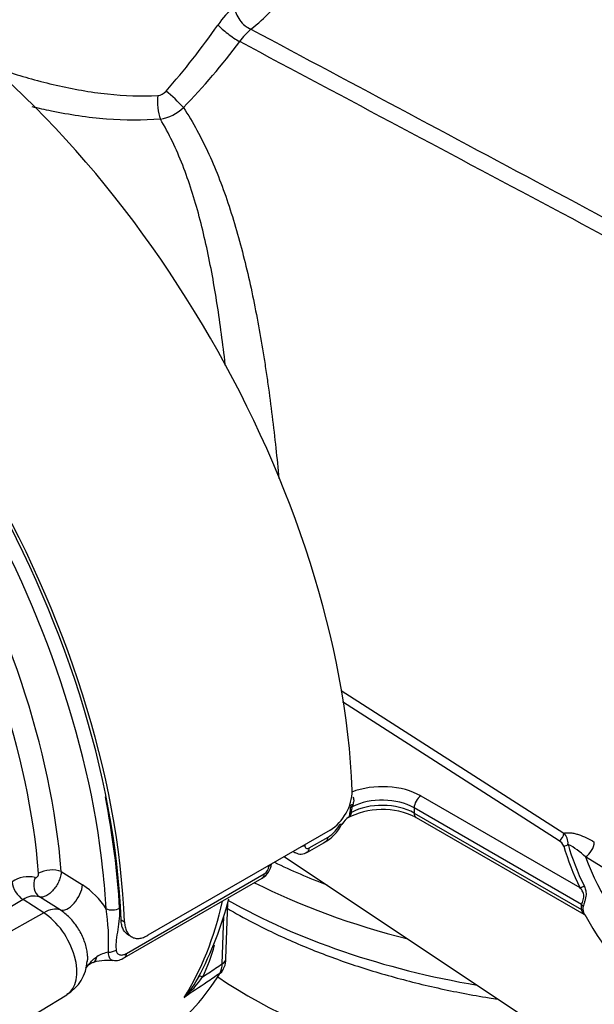
# Paper-space layout 'Sheet1' of a CAD drawing. Units: millimetres. Extents: x 0 to 594, y 0 to 420.
# Drawn here: x 404 to 411, y 349 to 361 of the extents above; entities that cross this region are included whole.
import ezdxf

# ---------------------------------------------------------------- set-up
doc = ezdxf.new("R2010")
doc.units = ezdxf.units.MM
for name, color, linetype in [('GB-IB7-INFLG_F14', 7, 'Continuous'), ('II2-01-STD', 7, 'Continuous'), ('II2-02B3B4_F14-S', 7, 'Continuous'), ('TSH-1', 7, 'Continuous')]:
    doc.layers.add(name, color=color, linetype=linetype)

# ---------------------------------------------------------------- blocks, each defined once
blk = doc.blocks.new('SE8')
at = {"layer": 'GB-IB7-INFLG_F14', "color": 7, "linetype": 'Continuous'}
blk.add_ellipse((412.096, 351.756), major_axis=(7.292, 0), ratio=0.57735, start_param=3.847209, end_param=4.67603, dxfattribs=at)
at = {"layer": 'II2-01-STD', "color": 7, "linetype": 'Continuous'}
for p, q in [((408.142, 352.734), (411.024, 350.886)), ((410.962, 350.788), (408.158, 352.586)), ((409.174, 351.368), (411.231, 350.181)), ((408.264, 351.214), (408.265, 351.228)), ((408.267, 351.247), (408.265, 351.228)), ((409.086, 351.215), (409.086, 351.147)), ((411.251, 349.965), (409.086, 351.215)), ((408.253, 351.141), (408.254, 351.145)), ((409.086, 351.147), (411.251, 349.897)), ((409.112, 351.09), (411.28, 349.838)), ((407.998, 350.925), (405.641, 349.564)), ((407.73, 350.695), (407.972, 350.835)), ((407.705, 350.64), (407.947, 350.78)), ((407.405, 350.583), (413.385, 346.598)), ((407.516, 350.647), (407.546, 350.632)), ((412.451, 349.874), (411.302, 350.579)), ((404.521, 350.389), (404.797, 350.216)), ((405.365, 349.329), (407.147, 350.358)), ((405.339, 349.275), (407.122, 350.304)), ((404.507, 349.893), (404.239, 350.062)), ((404.026, 350.027), (403.247, 349.561)), ((404.295, 349.856), (404.026, 350.027)), ((406.652, 349.263), (406.674, 349.986)), ((404.295, 349.856), (403.302, 349.302)), ((406.603, 349.195), (406.622, 349.813)), ((405.295, 349.763), (405.339, 349.738)), ((405.387, 349.569), (405.432, 349.543)), ((403.738, 348.277), (404.595, 348.796))]:
    blk.add_line(p, q, dxfattribs=at)
for centre, radius, start, end in [((407.399, 360.775), 1.025, 128.1104, 146.1984), ((398.675, 366.829), 9.594, 318.6402, 325.14), ((407.733, 360.459), 1.127, 132.295, 143.3857), ((399.952, 366.255), 8.576, 315.8088, 323.3108), ((405.754, 360.592), 0.16, 275.3617, 319.9053), ((405.707, 360.693), 0.573, 279.6752, 313.3966), ((407.662, 351.45), 0.624, 302.5894, 358.9608), ((407.785, 351.25), 0.481, 347.3992, 355.6403), ((407.845, 351.262), 0.442, 345.8364, 355.6273), ((408.445, 351.204), 0.162, 161.742, 171.1656), ((408.366, 350.886), 0.242, 119.8567, 152.0299), ((408.675, 350.224), 0.969, 63.2505, 118.6432), ((407.706, 351.198), 0.482, 296.1569, 336.022), ((407.741, 351.204), 0.436, 302.1438, 333.1036), ((410.897, 350.758), 0.18, 354.7571, 45.423), ((410.894, 350.668), 0.138, 21.895, 60.7146), ((410.696, 349.98), 0.851, 44.685, 63.4733), ((407.619, 350.762), 0.146, 240.7508, 305.2618), ((407.007, 350.513), 0.235, 298.7837, 353.6403), ((407.076, 350.469), 0.132, 302.869, 356.3302), ((404.093, 349.958), 0.365, 75.5798, 124.8064), ((404.224, 349.343), 1.044, 32.8127, 56.7046), ((404.168, 349.826), 0.246, 73.2306, 125.1759), ((402.098, 351.228), 4.743, 332.209, 345.4616), ((411.393, 349.931), 0.146, 166.5253, 193.4747), ((411.365, 349.911), 0.0977, 164.8559, 195.1441), ((402.288, 349.478), 2.846, 357.3372, 8.7035), ((415.051, 351.89), 4.283, 208.687, 231.2144), ((404.363, 350.003), 2.214, 333.8435, 345.1801), ((405.221, 348.89), 0.465, 101.191, 121.3281), ((404.347, 349.249), 0.509, 298.6247, 357.7962), ((405.001, 349.014), 0.209, 103.7271, 141.2365), ((405.114, 348.639), 0.601, 83.0366, 110.2691), ((405.222, 349.426), 0.188, 260.4135, 308.3039), ((406.357, 349.188), 0.245, 331.4454, 1.7926), ((405.191, 349.623), 1.26, 316.9034, 332.0636), ((405.125, 349.889), 1.498, 311.1698, 324.8319)]:
    blk.add_arc(centre, radius, start, end, dxfattribs=at)
for centre, major_axis, ratio, start_param, end_param in [((402.002, 354.726), (4.448, -7.704), 0.57735, 0.832254, 2.309339), ((406.965, 361.501), (0.15, -0.2), 0.653089, 3.889504, 5.477286), ((405.031, 362.045), (2.444, 0.105), 0.546379, -0.67544, -0.48278), ((406.721, 361.249), (0.201, -0.148), 0.160774, 3.804966, 5.388784), ((405.853, 360.305), (0.02, -0.249), 0.348313, 4.141985, 5.470511), ((405.972, 360.363), (0.181, -0.172), 0.130154, 0.912658, 2.246333), ((399.056, 353.025), (4.448, -7.704), 0.57735, 0.832254, 2.309339), ((399.056, 353.025), (-4.417, 7.65), 0.57735, 3.974178, 5.4506), ((399.011, 352.979), (4.315, -7.473), 0.57735, 0.916293, 2.244459), ((398.992, 352.968), (-3.928, 6.803), 0.57735, 4.022628, 5.40215), ((398.84, 352.88), (3.827, -6.629), 0.57735, 0.881036, 2.260557), ((408.673, 351.079), (-0.708, 0), 0.57735, 3.926991, 5.301012), ((399.1, 353.03), (-4.375, 7.578), 0.57735, 3.990231, 4.179401), ((408.673, 350.977), (0.583, 0), 0.57735, 0.785398, 2.297457), ((409.174, 351.266), (0.062, 0.108), 0.57735, 0.785398, 2.356194), ((408.341, 351.193), (-0.0832, 0.0052), 0.537413, 5.474145, 5.91751), ((408.345, 351.232), (-0.0829, 0.0084), 0.263536, -0.849013, -0.305662), ((408.673, 350.909), (-0.583, 0), 0.57735, 3.926991, 5.467276), ((408.331, 351.119), (-0.0814, 0.0177), 0.40732, 5.574075, 6.009437), ((409.174, 351.198), (0.062, 0.108), 0.57735, 2.356194, 3.141593), ((408.041, 351.059), (-0.11, 0.059), 0.062016, -3.74914, -3.190973), ((408.041, 351.059), (-0.11, 0.059), 0.062016, 3.092212, 3.154156), ((407.884, 350.888), (-0.063, 0.108), 0.57735, 3.141593, 3.902326), ((410.962, 350.856), (0.045, 0.0701), 0.606789, 3.954593, 5.493815), ((407.584, 350.782), (-0.125, 0.002), 0.585643, 1.976563, 2.364074), ((407.642, 350.749), (-0.062, 0.108), 0.57735, 3.142684, 3.902326), ((411.022, 350.787), (0.0802, 0.0228), 0.805752, 4.487581, 5.210315), ((419.249, 351.498), (-8.337, 0), 0.57735, 0.162409, 0.277135), ((419.249, 351.515), (-8.281, 0), 0.57735, 0.162409, 0.277135), ((411.293, 350.713), (0.087, 0.142), 0.620959, 3.985157, 5.458746), ((419.249, 351.565), (-8.129, 0), 0.57735, 0.211856, 0.525693), ((407.119, 350.513), (-0.125, 0.002), 0.586248, 2.363542, 2.751053), ((404.336, 350.245), (0.066, 0.198), 0.793474, 1.500313, 2.936308), ((404.379, 350.301), (-0.208, -0.016), 0.51958, 3.918441, 5.489237), ((399.011, 352.979), (4.315, -7.473), 0.57735, 0.848638, 0.916293), ((407.059, 350.412), (-0.062, 0.108), 0.57735, 3.141593, 3.902326), ((404.037, 350.194), (-0.107, 0.179), 0.605298, 0.886612, 2.294275), ((404.626, 350.111), (-0.133, -0.212), 0.508938, 0.123414, 2.372242), ((411.231, 350.249), (0.0748, 0.0368), 0.785342, 4.3432, 5.065934), ((401.417, 354.368), (3.763, -6.519), 0.57735, 0.2947, 0.561231), ((411.192, 349.931), (0.0804, -0.022), 0.708897, 0.463775, 0.958924), ((404.27, 349.456), (0.269, 0.422), 0.546343, 0.126856, 0.792789), ((404.271, 349.348), (-0.32, 0.554), 0.57735, 3.153936, 5.445427), ((405.186, 349.961), (0.125, 0.007), 0.539709, 3.932215, 5.468105), ((411.192, 349.863), (0.0816, 0.017), 0.405132, 0.188332, 0.683481), ((404.846, 349.491), (-0.088, 0.278), 0.376597, 3.141619, 3.776358), ((405.142, 349.426), (0.125, 0.01), 0.634517, 4.569056, 5.447836), ((405.277, 349.383), (-0.062, 0.108), 0.57735, 3.161599, 3.902326), ((405.277, 349.383), (-0.062, 0.108), 0.57735, 3.141593, 3.161599), ((406.485, 349.268), (-0.167, 0.005), 0.597148, 2.374268, 3.141593), ((401.876, 354.634), (3.752, -6.499), 0.57735, 0.070963, 0.301273), ((406.526, 348.918), (0.222, -0.115), 0.108539, 2.547015, 3.163239), ((406.465, 349.191), (-0.142, 0.088), 0.779721, 2.77917, 3.080474)]:
    blk.add_ellipse(centre, major_axis=major_axis, ratio=ratio, start_param=start_param, end_param=end_param, dxfattribs=at)
for points in [[(406.975, 361.292), (409.69, 359.841), (412.407, 358.39), (415.124, 356.939)], [(415.17, 356.687), (412.389, 358.168), (409.608, 359.649), (406.829, 361.131)]]:
    blk.add_open_spline(points, degree=3, dxfattribs=at)
for points, knots in [([(403.583, 360.823), (403.664, 360.794), (403.751, 360.765), (403.935, 360.706), (404.034, 360.676), (404.24, 360.619), (404.348, 360.592), (404.564, 360.542), (404.673, 360.52), (404.894, 360.481), (405.006, 360.465), (405.34, 360.428), (405.557, 360.42), (405.769, 360.433)], [0.5658178, 0.5658178, 0.5658178, 0.5658178, 0.625, 0.625, 0.6875, 0.6875, 0.75, 0.75, 0.8125, 0.8125, 0.875, 0.875, 1, 1, 1, 1]), ([(405.803, 360.128), (405.577, 360.107), (405.345, 360.109), (404.986, 360.137), (404.865, 360.151), (404.627, 360.186), (404.509, 360.207), (404.31, 360.248), (404.227, 360.267), (404.145, 360.287)], [0, 0, 0, 0, 0.125, 0.125, 0.1875, 0.1875, 0.25, 0.25, 0.2944492, 0.2944492, 0.2944492, 0.2944492]), ([(406.101, 360.277), (406.226, 360.087), (406.334, 359.885), (406.529, 359.459), (406.615, 359.234), (406.731, 358.882), (406.768, 358.762), (406.836, 358.518), (406.869, 358.395), (406.96, 358.02), (407.015, 357.764), (407.088, 357.37), (407.111, 357.237), (407.144, 357.035), (407.154, 356.968), (407.175, 356.832), (407.185, 356.764), (407.233, 356.422), (407.267, 356.147), (407.311, 355.739), (407.324, 355.608), (407.336, 355.476)], [0, 0, 0, 0, 0.125, 0.125, 0.25, 0.25, 0.3125, 0.3125, 0.375, 0.375, 0.5, 0.5, 0.5625, 0.5625, 0.59375, 0.59375, 0.625, 0.625, 0.75, 0.75, 0.8090144, 0.8090144, 0.8090144, 0.8090144]), ([(406.644, 356.934), (406.641, 356.958), (406.639, 356.981), (406.621, 357.136), (406.605, 357.266), (406.552, 357.651), (406.513, 357.902), (406.444, 358.27), (406.419, 358.391), (406.365, 358.631), (406.337, 358.749), (406.244, 359.097), (406.174, 359.319), (406.009, 359.74), (405.915, 359.941), (405.803, 360.128)], [0.4264518, 0.4264518, 0.4264518, 0.4264518, 0.4375, 0.4375, 0.5, 0.5, 0.625, 0.625, 0.6875, 0.6875, 0.75, 0.75, 0.875, 0.875, 1, 1, 1, 1]), ([(408.295, 351.35), (408.3, 351.344), (408.302, 351.336), (408.305, 351.319), (408.305, 351.311), (408.303, 351.294), (408.301, 351.286), (408.297, 351.27), (408.294, 351.262), (408.292, 351.254)], [0, 0, 0, 0, 0.25, 0.25, 0.5, 0.5, 0.75, 0.75, 1, 1, 1, 1]), ([(408.273, 351.154), (408.272, 351.15), (408.271, 351.146), (408.268, 351.138), (408.268, 351.134), (408.265, 351.124), (408.264, 351.118), (408.257, 351.107), (408.253, 351.102), (408.241, 351.093), (408.234, 351.089), (408.226, 351.085)], [0, 0, 0, 0, 0.125, 0.125, 0.25, 0.25, 0.5, 0.5, 0.75, 0.75, 1, 1, 1, 1]), ([(408.253, 351.141), (408.251, 351.132), (408.25, 351.124), (408.248, 351.112), (408.247, 351.107), (408.244, 351.098), (408.242, 351.095), (408.238, 351.091), (408.237, 351.09), (408.236, 351.09)], [0, 0, 0, 0, 0.25, 0.25, 0.5, 0.5, 0.75, 0.75, 0.7849044, 0.7849044, 0.7849044, 0.7849044]), ([(411.024, 350.886), (411.038, 350.89), (411.053, 350.892), (411.084, 350.893), (411.099, 350.892), (411.131, 350.889), (411.148, 350.886), (411.181, 350.878), (411.197, 350.873), (411.247, 350.857), (411.281, 350.843), (411.349, 350.81), (411.383, 350.791), (411.417, 350.771)], [0, 0, 0, 0, 0.125, 0.125, 0.25, 0.25, 0.375, 0.375, 0.5, 0.5, 0.75, 0.75, 1, 1, 1, 1]), ([(407.673, 350.729), (407.673, 350.72), (407.674, 350.712), (407.68, 350.699), (407.684, 350.694), (407.7, 350.685), (407.715, 350.686), (407.73, 350.695)], [0, 0, 0, 0, 0.25, 0.25, 0.5, 0.5, 1, 1, 1, 1]), ([(407.546, 350.632), (407.545, 350.632), (407.544, 350.633), (407.536, 350.637), (407.53, 350.643), (407.524, 350.649), (407.524, 350.649), (407.524, 350.65)], [0.4771066, 0.4771066, 0.4771066, 0.4771066, 0.5, 0.5, 0.625, 0.625, 0.6320591, 0.6320591, 0.6320591, 0.6320591]), ([(404.184, 350.311), (404.189, 350.309), (404.194, 350.31), (404.204, 350.315), (404.21, 350.32), (404.219, 350.331), (404.222, 350.338), (404.227, 350.353), (404.228, 350.36), (404.228, 350.367)], [0, 0, 0, 0, 0.25, 0.25, 0.5, 0.5, 0.75, 0.75, 1, 1, 1, 1]), ([(404.521, 350.389), (404.52, 350.37), (404.517, 350.35), (404.51, 350.32), (404.506, 350.309), (404.499, 350.288), (404.495, 350.278), (404.482, 350.247), (404.47, 350.226), (404.452, 350.197), (404.446, 350.187), (404.432, 350.169), (404.425, 350.16), (404.403, 350.135), (404.388, 350.119), (404.356, 350.094), (404.34, 350.083), (404.309, 350.067), (404.294, 350.062), (404.265, 350.058), (404.251, 350.058), (404.239, 350.062)], [0, 0, 0, 0, 0.125, 0.125, 0.1875, 0.1875, 0.25, 0.25, 0.375, 0.375, 0.4375, 0.4375, 0.5, 0.5, 0.625, 0.625, 0.75, 0.75, 0.875, 0.875, 1, 1, 1, 1]), ([(411.251, 349.965), (411.255, 349.972), (411.259, 349.98), (411.267, 350), (411.271, 350.011), (411.278, 350.034), (411.28, 350.046), (411.282, 350.069), (411.282, 350.08), (411.278, 350.099), (411.275, 350.108), (411.269, 350.125), (411.265, 350.133), (411.252, 350.155), (411.241, 350.168), (411.231, 350.181)], [0, 0, 0, 0, 0.125, 0.125, 0.25, 0.25, 0.375, 0.375, 0.5, 0.5, 0.625, 0.625, 0.75, 0.75, 1, 1, 1, 1]), ([(411.284, 350.207), (411.292, 350.19), (411.299, 350.173), (411.306, 350.144), (411.308, 350.134), (411.31, 350.113), (411.311, 350.102), (411.309, 350.077), (411.308, 350.064), (411.303, 350.044), (411.302, 350.037), (411.298, 350.023), (411.296, 350.016), (411.292, 350.002), (411.29, 349.995), (411.286, 349.982), (411.284, 349.975), (411.278, 349.956), (411.274, 349.946), (411.271, 349.937)], [0, 0, 0, 0, 0.25, 0.25, 0.375, 0.375, 0.5, 0.5, 0.625, 0.625, 0.6875, 0.6875, 0.75, 0.75, 0.8125, 0.8125, 0.875, 0.875, 1, 1, 1, 1]), ([(404.858, 349.341), (404.857, 349.346), (404.856, 349.352), (404.851, 349.383), (404.846, 349.408), (404.831, 349.46), (404.822, 349.486), (404.791, 349.564), (404.765, 349.614), (404.702, 349.711), (404.667, 349.754), (404.609, 349.813), (404.589, 349.832), (404.549, 349.864), (404.528, 349.879), (404.507, 349.893)], [0.4859325, 0.4859325, 0.4859325, 0.4859325, 0.5, 0.5, 0.5625, 0.5625, 0.625, 0.625, 0.75, 0.75, 0.875, 0.875, 0.9375, 0.9375, 1, 1, 1, 1]), ([(405.275, 349.917), (405.277, 349.873), (405.275, 349.827), (405.266, 349.734), (405.259, 349.687), (405.245, 349.594), (405.237, 349.547), (405.23, 349.48), (405.229, 349.458), (405.228, 349.415), (405.229, 349.394), (405.231, 349.374)], [0, 0, 0, 0, 0.25, 0.25, 0.5, 0.5, 0.75, 0.75, 0.875, 0.875, 1, 1, 1, 1]), ([(411.28, 349.838), (411.279, 349.838), (411.277, 349.841), (411.273, 349.847), (411.271, 349.85), (411.267, 349.857), (411.265, 349.861), (411.259, 349.875), (411.255, 349.885), (411.251, 349.897)], [0.6555536, 0.6555536, 0.6555536, 0.6555536, 0.75, 0.75, 0.8125, 0.8125, 0.875, 0.875, 1, 1, 1, 1]), ([(411.271, 349.886), (411.273, 349.879), (411.274, 349.872), (411.278, 349.86), (411.28, 349.854), (411.284, 349.844), (411.286, 349.839), (411.289, 349.834), (411.289, 349.833), (411.29, 349.832)], [0, 0, 0, 0, 0.0625, 0.0625, 0.125, 0.125, 0.1875, 0.1875, 0.2034365, 0.2034365, 0.2034365, 0.2034365]), ([(411.28, 349.838), (411.284, 349.835), (411.29, 349.831), (411.292, 349.828), (411.291, 349.83), (411.287, 349.837), (411.28, 349.853), (411.277, 349.868), (411.275, 349.875)], [0, 0, 0, 0, 0.140779, 0.278911, 0.408211, 0.597794, 0.814781, 1, 1, 1, 1]), ([(405.388, 349.569), (405.388, 349.569), (405.388, 349.569), (405.374, 349.577), (405.361, 349.587), (405.339, 349.612), (405.329, 349.627), (405.314, 349.66), (405.307, 349.679), (405.298, 349.719), (405.296, 349.74), (405.295, 349.763)], [0.4996541, 0.4996541, 0.4996541, 0.4996541, 0.5, 0.5, 0.625, 0.625, 0.75, 0.75, 0.875, 0.875, 1, 1, 1, 1]), ([(405.339, 349.738), (405.34, 349.715), (405.343, 349.694), (405.349, 349.664), (405.352, 349.654), (405.358, 349.635), (405.362, 349.627), (405.374, 349.602), (405.383, 349.587), (405.405, 349.562), (405.418, 349.552), (405.445, 349.536), (405.46, 349.53), (405.493, 349.524), (405.51, 349.523), (405.545, 349.526), (405.564, 349.531), (405.602, 349.544), (405.621, 349.553), (405.641, 349.564)], [0, 0, 0, 0, 0.125, 0.125, 0.1875, 0.1875, 0.25, 0.25, 0.375, 0.375, 0.5, 0.5, 0.625, 0.625, 0.75, 0.75, 0.875, 0.875, 1, 1, 1, 1]), ([(404.836, 349.145), (404.843, 349.152), (404.85, 349.159), (404.869, 349.18), (404.881, 349.194), (404.906, 349.222), (404.919, 349.236), (404.947, 349.264), (404.962, 349.277), (404.979, 349.287)], [0.5566649, 0.5566649, 0.5566649, 0.5566649, 0.625, 0.625, 0.75, 0.75, 0.875, 0.875, 1, 1, 1, 1]), ([(404.861, 349.227), (404.863, 349.245), (404.863, 349.264), (404.862, 349.303), (404.86, 349.321), (404.858, 349.341)], [0.3850023, 0.3850023, 0.3850023, 0.3850023, 0.4375, 0.4375, 0.4859325, 0.4859325, 0.4859325, 0.4859325]), ([(405.187, 349.238), (405.183, 349.239), (405.179, 349.24), (405.162, 349.247), (405.152, 349.259), (405.141, 349.285), (405.138, 349.296), (405.133, 349.319), (405.132, 349.332), (405.131, 349.346)], [0.4256068, 0.4256068, 0.4256068, 0.4256068, 0.5, 0.5, 0.75, 0.75, 0.875, 0.875, 1, 1, 1, 1]), ([(405.231, 349.374), (405.231, 349.365), (405.233, 349.358), (405.238, 349.344), (405.241, 349.337), (405.254, 349.322), (405.265, 349.315), (405.283, 349.31), (405.29, 349.309), (405.304, 349.309), (405.311, 349.31), (405.326, 349.313), (405.334, 349.315), (405.349, 349.321), (405.357, 349.325), (405.365, 349.329)], [0, 0, 0, 0, 0.125, 0.125, 0.25, 0.25, 0.5, 0.5, 0.625, 0.625, 0.75, 0.75, 0.875, 0.875, 1, 1, 1, 1]), ([(406.35, 349.027), (406.376, 349.044), (406.402, 349.062), (406.428, 349.079), (406.486, 349.118), (406.545, 349.156), (406.603, 349.195)], [0, 0, 0, 0, 0.309709, 0.309709, 0.309709, 1, 1, 1, 1]), ([(406.588, 349.077), (406.605, 349.104), (406.636, 349.153), (406.655, 349.223), (406.651, 349.26), (406.65, 349.263)], [0, 0, 0, 0, 0.434288, 0.963799, 1, 1, 1, 1]), ([(406.573, 349.07), (406.517, 349.033), (406.46, 348.995), (406.404, 348.957), (406.307, 348.892), (406.209, 348.827), (406.111, 348.762)], [0, 0, 0, 0, 0.365541, 0.365541, 0.365541, 1, 1, 1, 1])]:
    blk.add_open_spline(points, degree=3, knots=knots, dxfattribs=at)
at = {"layer": 'II2-02B3B4_F14-S', "color": 7, "linetype": 'Continuous'}
for centre, major_axis, start_param, end_param in [((412.096, 353.798), (-7.458, 0), 0.868735, 0.982364), ((412.096, 353.594), (7.708, 0), 3.993444, 4.299926), ((412.096, 353.185), (-7.708, 0), 0.790813, 1.282287)]:
    blk.add_ellipse(centre, major_axis=major_axis, ratio=0.57735, start_param=start_param, end_param=end_param, dxfattribs=at)
blk.add_open_spline([(406.667, 349.914), (406.775, 349.85), (407.057, 349.694), (407.541, 349.464), (408.126, 349.235), (408.743, 349.039), (409.388, 348.877), (409.866, 348.785), (410.131, 348.744), (410.169, 348.738)], degree=3, knots=[0.4866904, 0.4866904, 0.4866904, 0.4866904, 0.5332922, 0.6050275, 0.6767246, 0.7483648, 0.8199449, 0.8914705, 0.9033273, 0.9033273, 0.9033273, 0.9033273], dxfattribs=at)

psp = doc.layouts.new('Sheet1')

# ---------------------------------------------------------------- block references
at = {"layer": 'TSH-1'}
psp.add_blockref('SE8', (0, 0), dxfattribs=at)

doc.saveas('drawing.dxf')
